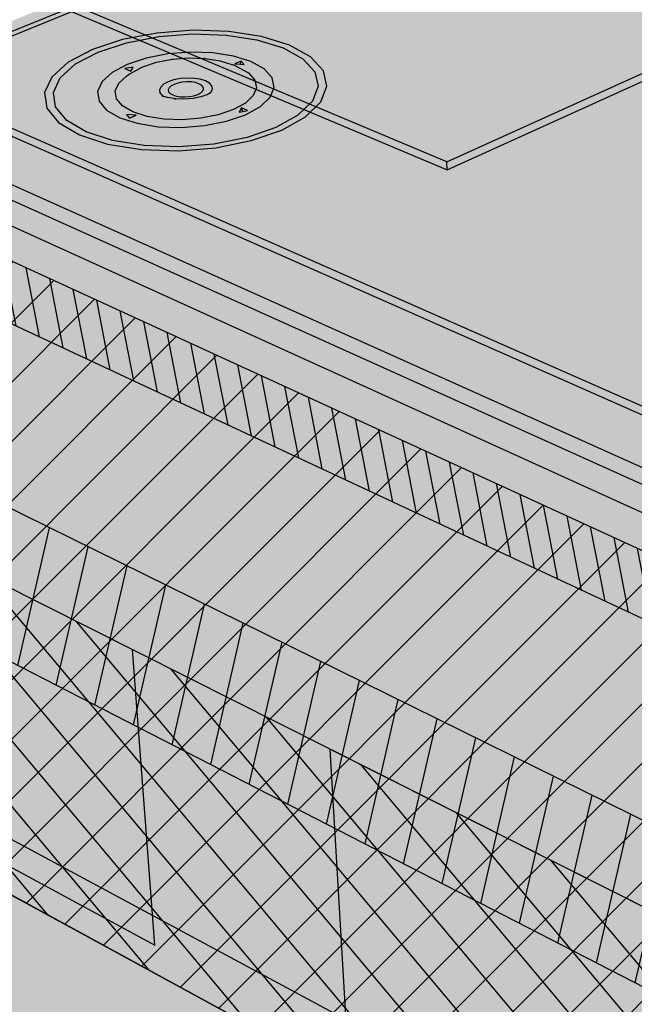
# Model space of a CAD drawing. Units: inches. Extents: x 1692 to 1770, y 1674 to 1775.
# Drawn here: x 1729 to 1737, y 1691 to 1702 of the extents above; entities that cross this region are included whole.
import ezdxf

# ---------------------------------------------------------------- set-up
doc = ezdxf.new("R2010")
doc.units = ezdxf.units.IN
doc.header["$MEASUREMENT"] = 0
for name, color, linetype in [('00 STATIC CONTENTS', 7, 'Continuous'), ('051 Horizontal Securement', 7, 'Continuous'), ('052 Vertical Securement', 7, 'Continuous'), ('061 Rigid Insulation', 7, 'Continuous'), ('064 + Rigid Insulation (2nd Layer)', 7, 'Continuous'), ('065 ++ Rigid Insulation (3rd Layer)', 7, 'Continuous'), ('0651 + Coverboard', 7, 'Continuous'), ('066 + Thermal Barrier', 7, 'Continuous'), ('067 Lightweight Insulating Concrete', 7, 'Continuous'), ('0671 + Base Sheet or Anchor Sheet', 7, 'Continuous'), ('071 Base Sheet or Anchor Sheet', 7, 'Continuous'), ('072 Vapor Retarder or Air Barrier', 7, 'Continuous'), ('081 Cementitious Wood Fiber', 7, 'Continuous'), ('082 Concrete', 7, 'Continuous'), ('083 Gypsum', 7, 'Continuous'), ('084 Lightweight Concrete with Form Deck', 7, 'Continuous'), ('085 Steel', 7, 'Continuous'), ('086 Steel with Thermal Barrier', 7, 'Continuous'), ('087 Wood', 7, 'Continuous'), ('088 Wood with Thermal Barrier', 7, 'Continuous')]:
    doc.layers.add(name, color=color, linetype=linetype)

msp = doc.modelspace()

# ---------------------------------------------------------------- hatches: boundary and pattern name
at = {"layer": '00 STATIC CONTENTS'}
h = msp.add_hatch(color=255, dxfattribs=at)
h.dxf.hatch_style = 1
h.paths.add_polyline_path([(1749.096, 1714.384), (1743.401, 1715.712), (1723.775, 1709.677), (1729.623, 1707.552)])
h.paths.add_polyline_path([(1748.866, 1710.153), (1749.096, 1714.384), (1729.623, 1707.552), (1730.014, 1702.441)])
h.paths.add_polyline_path([(1753.114, 1708.992), (1748.866, 1710.153), (1730.014, 1702.441), (1734.484, 1700.564)])
h.paths.add_polyline_path([(1729.623, 1707.552), (1723.775, 1709.677), (1723.79, 1709.543), (1723.846, 1709.561), (1729.561, 1707.477), (1729.742, 1705.123), (1729.918, 1702.843), (1729.954, 1702.377), (1734.488, 1700.467), (1734.484, 1700.564), (1730.014, 1702.441)])
h.paths.add_polyline_path([(1753.107, 1708.912), (1753.114, 1708.992), (1734.484, 1700.564), (1734.488, 1700.467)])
h = msp.add_hatch(color=255, dxfattribs=at)
h.dxf.hatch_style = 1
h.paths.add_polyline_path([(1767.074, 1705.083), (1748.797, 1710.094), (1727.954, 1701.558), (1747.957, 1692.748)])
h.paths.add_polyline_path([(1727.954, 1701.558), (1727.963, 1701.464), (1747.951, 1692.639), (1747.957, 1692.748)])
h.paths.add_polyline_path([(1767.058, 1704.996), (1767.074, 1705.083), (1747.957, 1692.748), (1747.951, 1692.639)])
h = msp.add_hatch(color=252, dxfattribs=at)
h.dxf.hatch_style = 1
h.paths.add_polyline_path([(1727.963, 1701.464), (1727.302, 1701.192), (1747.311, 1692.225), (1747.951, 1692.639)])
h.paths.add_polyline_path([(1727.302, 1701.192), (1727.32, 1701.003), (1727.454, 1700.942), (1747.3, 1692.006), (1747.311, 1692.225)])
h.paths.add_polyline_path([(1767.026, 1704.821), (1767.058, 1704.996), (1747.951, 1692.639), (1747.311, 1692.225), (1747.3, 1692.006)])
h = msp.add_hatch(color=9, dxfattribs=at)
h.dxf.hatch_style = 1
h.paths.add_polyline_path([(1727.454, 1700.942), (1726.643, 1700.606), (1746.512, 1691.495), (1747.3, 1692.006)])
h.paths.add_polyline_path([(1726.643, 1700.606), (1726.72, 1699.849), (1726.95, 1697.6), (1727.048, 1696.63), (1727.14, 1695.731), (1727.361, 1693.559), (1727.396, 1693.216), (1727.431, 1692.876), (1733.274, 1689.691), (1746.123, 1682.686), (1746.14, 1683.069), (1746.157, 1683.455), (1746.266, 1685.913), (1746.311, 1686.936), (1746.36, 1688.042), (1746.474, 1690.621), (1746.512, 1691.495)])
h.paths.add_polyline_path([(1765.715, 1697.68), (1765.773, 1697.996), (1765.832, 1698.314), (1766.201, 1700.327), (1766.354, 1701.159), (1766.518, 1702.054), (1766.898, 1704.125), (1767.026, 1704.821), (1747.3, 1692.006), (1746.512, 1691.495), (1746.474, 1690.621), (1746.36, 1688.042), (1746.311, 1686.936), (1746.266, 1685.913), (1746.157, 1683.455), (1746.14, 1683.069), (1746.123, 1682.686)])
at = {"layer": '051 Horizontal Securement'}
h = msp.add_hatch(color=253, dxfattribs=at)
h.dxf.hatch_style = 1
h.paths.add_polyline_path([(1732.157, 1700.814), (1732.521, 1700.939), (1732.804, 1701.096), (1732.986, 1701.275), (1733.058, 1701.462), (1733.016, 1701.645), (1732.863, 1701.81), (1732.613, 1701.949), (1732.281, 1702.051), (1731.89, 1702.111), (1731.467, 1702.125), (1731.037, 1702.092), (1730.629, 1702.014), (1730.27, 1701.896), (1729.983, 1701.745), (1729.788, 1701.57), (1729.701, 1701.385), (1729.727, 1701.2), (1729.868, 1701.028), (1730.115, 1700.883), (1730.451, 1700.774), (1730.853, 1700.709), (1731.292, 1700.694), (1731.738, 1700.73)])
h.paths.add_polyline_path([(1731.298, 1700.741), (1731.715, 1700.774), (1732.108, 1700.852), (1732.449, 1700.97), (1732.714, 1701.117), (1732.886, 1701.284), (1732.953, 1701.46), (1732.914, 1701.631), (1732.772, 1701.786), (1732.537, 1701.917), (1732.226, 1702.013), (1731.859, 1702.069), (1731.461, 1702.082), (1731.058, 1702.051), (1730.675, 1701.978), (1730.338, 1701.867), (1730.07, 1701.725), (1729.888, 1701.561), (1729.806, 1701.387), (1729.831, 1701.214), (1729.964, 1701.053), (1730.195, 1700.917), (1730.51, 1700.815), (1730.886, 1700.755)], flags=16)
h.paths.add_polyline_path([(1731.053, 1700.98), (1730.803, 1701.02), (1730.486, 1701.122), (1730.304, 1701.339), (1730.384, 1701.515), (1730.504, 1701.625), (1730.683, 1701.72), (1730.908, 1701.795), (1731.165, 1701.844), (1731.435, 1701.865), (1731.702, 1701.856), (1731.947, 1701.818), (1732.263, 1701.72), (1732.454, 1701.508), (1732.383, 1701.331), (1732.267, 1701.22), (1732.09, 1701.122), (1731.863, 1701.045), (1731.603, 1700.993), (1731.326, 1700.971)], flags=0)
h.paths.add_polyline_path([(1731.119, 1701.07), (1730.817, 1701.118), (1730.565, 1701.264), (1730.533, 1701.452), (1730.693, 1701.598), (1730.863, 1701.688), (1731.033, 1701.745), (1731.226, 1701.782), (1731.413, 1701.797), (1731.711, 1701.787), (1732.077, 1701.672), (1732.24, 1701.491), (1732.163, 1701.301), (1731.947, 1701.183), (1731.766, 1701.121), (1731.558, 1701.08), (1731.337, 1701.062)], flags=0)
h.paths.add_polyline_path([(1730.79, 1701.115), (1730.711, 1701.082), (1730.677, 1701.123)], flags=0)
h.paths.add_polyline_path([(1731.035, 1701.345), (1731.098, 1701.488), (1731.273, 1701.547), (1731.485, 1701.564), (1731.721, 1701.49), (1731.672, 1701.373), (1731.514, 1701.32), (1731.302, 1701.303)], flags=0)
h.paths.add_polyline_path([(1731.124, 1701.389), (1731.23, 1701.487), (1731.425, 1701.525), (1731.638, 1701.458), (1731.532, 1701.359), (1731.337, 1701.321)], flags=0)
h.paths.add_polyline_path([(1732.015, 1701.154), (1732.043, 1701.203), (1732.115, 1701.173), (1732.059, 1701.162)], flags=0)
h.paths.add_polyline_path([(1730.726, 1701.641), (1730.657, 1701.67), (1730.756, 1701.689)], flags=0)
h.paths.add_polyline_path([(1732.074, 1701.719), (1732.029, 1701.722), (1731.963, 1701.726), (1732.04, 1701.759)], flags=0)
h = msp.add_hatch(color=253, dxfattribs=at)
h.dxf.hatch_style = 1
h.paths.add_polyline_path([(1731.298, 1700.741), (1731.715, 1700.774), (1732.108, 1700.852), (1732.449, 1700.97), (1732.714, 1701.117), (1732.886, 1701.284), (1732.953, 1701.46), (1732.914, 1701.631), (1732.772, 1701.786), (1732.537, 1701.917), (1732.226, 1702.013), (1731.859, 1702.069), (1731.461, 1702.082), (1731.058, 1702.051), (1730.675, 1701.978), (1730.338, 1701.867), (1730.07, 1701.725), (1729.888, 1701.561), (1729.806, 1701.387), (1729.831, 1701.214), (1729.964, 1701.053), (1730.195, 1700.917), (1730.51, 1700.815), (1730.886, 1700.755)])
h.paths.add_polyline_path([(1731.053, 1700.98), (1730.803, 1701.02), (1730.486, 1701.122), (1730.304, 1701.339), (1730.384, 1701.515), (1730.504, 1701.625), (1730.683, 1701.72), (1730.908, 1701.795), (1731.165, 1701.844), (1731.435, 1701.865), (1731.702, 1701.856), (1731.947, 1701.818), (1732.263, 1701.72), (1732.454, 1701.508), (1732.383, 1701.331), (1732.267, 1701.22), (1732.09, 1701.122), (1731.863, 1701.045), (1731.603, 1700.993), (1731.326, 1700.971)], flags=16)
h.paths.add_polyline_path([(1731.119, 1701.07), (1730.817, 1701.118), (1730.565, 1701.264), (1730.533, 1701.452), (1730.693, 1701.598), (1730.863, 1701.688), (1731.033, 1701.745), (1731.226, 1701.782), (1731.413, 1701.797), (1731.711, 1701.787), (1732.077, 1701.672), (1732.24, 1701.491), (1732.163, 1701.301), (1731.947, 1701.183), (1731.766, 1701.121), (1731.558, 1701.08), (1731.337, 1701.062)], flags=0)
h.paths.add_polyline_path([(1731.035, 1701.345), (1731.098, 1701.488), (1731.273, 1701.547), (1731.485, 1701.564), (1731.721, 1701.49), (1731.672, 1701.373), (1731.514, 1701.32), (1731.302, 1701.303)], flags=0)
h.paths.add_polyline_path([(1731.124, 1701.389), (1731.23, 1701.487), (1731.425, 1701.525), (1731.638, 1701.458), (1731.532, 1701.359), (1731.337, 1701.321)], flags=0)
h.paths.add_polyline_path([(1730.79, 1701.115), (1730.711, 1701.082), (1730.677, 1701.123)], flags=0)
h.paths.add_polyline_path([(1732.015, 1701.154), (1732.043, 1701.203), (1732.115, 1701.173), (1732.059, 1701.162)], flags=0)
h.paths.add_polyline_path([(1730.726, 1701.641), (1730.657, 1701.67), (1730.756, 1701.689)], flags=0)
h.paths.add_polyline_path([(1732.074, 1701.719), (1732.029, 1701.722), (1731.963, 1701.726), (1732.04, 1701.759)], flags=0)
h = msp.add_hatch(color=253, dxfattribs=at)
h.dxf.hatch_style = 1
h.paths.add_polyline_path([(1731.863, 1701.045), (1732.09, 1701.122), (1732.267, 1701.22), (1732.383, 1701.331), (1732.43, 1701.447), (1732.405, 1701.562), (1732.311, 1701.666), (1732.155, 1701.754), (1731.947, 1701.818), (1731.702, 1701.856), (1731.435, 1701.865), (1731.165, 1701.844), (1730.908, 1701.795), (1730.683, 1701.72), (1730.504, 1701.625), (1730.384, 1701.515), (1730.331, 1701.399), (1730.35, 1701.284), (1730.439, 1701.177), (1730.594, 1701.087), (1730.803, 1701.02), (1731.053, 1700.98), (1731.326, 1700.971), (1731.603, 1700.993)])
h.paths.add_polyline_path([(1731.337, 1701.062), (1731.119, 1701.07), (1730.817, 1701.118), (1730.565, 1701.264), (1730.533, 1701.452), (1730.693, 1701.598), (1730.863, 1701.688), (1731.033, 1701.745), (1731.226, 1701.782), (1731.413, 1701.797), (1731.711, 1701.787), (1732.077, 1701.672), (1732.24, 1701.491), (1732.163, 1701.301), (1731.947, 1701.183), (1731.766, 1701.121), (1731.558, 1701.08)], flags=16)
h.paths.add_polyline_path([(1731.035, 1701.345), (1731.098, 1701.488), (1731.273, 1701.547), (1731.485, 1701.564), (1731.721, 1701.49), (1731.672, 1701.373), (1731.514, 1701.32), (1731.302, 1701.303)], flags=0)
h.paths.add_polyline_path([(1731.124, 1701.389), (1731.23, 1701.487), (1731.425, 1701.525), (1731.638, 1701.458), (1731.532, 1701.359), (1731.337, 1701.321)], flags=0)
h.paths.add_polyline_path([(1730.79, 1701.115), (1730.711, 1701.082), (1730.677, 1701.123)], flags=16)
h.paths.add_polyline_path([(1732.015, 1701.154), (1732.043, 1701.203), (1732.115, 1701.173), (1732.059, 1701.162)], flags=16)
h.paths.add_polyline_path([(1730.726, 1701.641), (1730.657, 1701.67), (1730.756, 1701.689)], flags=16)
h.paths.add_polyline_path([(1732.074, 1701.719), (1732.029, 1701.722), (1731.963, 1701.726), (1732.04, 1701.759)], flags=16)
h = msp.add_hatch(color=253, dxfattribs=at)
h.dxf.hatch_style = 1
h.paths.add_polyline_path([(1731.947, 1701.183), (1732.089, 1701.261), (1732.182, 1701.349), (1732.22, 1701.443), (1732.201, 1701.534), (1732.126, 1701.618), (1731.972, 1701.704), (1731.941, 1701.715), (1731.79, 1701.762), (1731.611, 1701.79), (1731.597, 1701.791), (1731.413, 1701.797), (1731.228, 1701.782), (1731.22, 1701.781), (1731.033, 1701.745), (1730.87, 1701.69), (1730.844, 1701.678), (1730.708, 1701.605), (1730.679, 1701.585), (1730.583, 1701.497), (1730.541, 1701.404), (1730.557, 1701.312), (1730.629, 1701.227), (1730.752, 1701.155), (1730.92, 1701.101), (1731.119, 1701.07), (1731.337, 1701.062), (1731.558, 1701.08), (1731.766, 1701.121)])
h.paths.add_polyline_path([(1731.035, 1701.345), (1731.098, 1701.488), (1731.273, 1701.547), (1731.485, 1701.564), (1731.721, 1701.49), (1731.672, 1701.373), (1731.514, 1701.32), (1731.302, 1701.303)], flags=16)
h.paths.add_polyline_path([(1731.124, 1701.389), (1731.23, 1701.487), (1731.425, 1701.525), (1731.638, 1701.458), (1731.532, 1701.359), (1731.337, 1701.321)], flags=0)
h = msp.add_hatch(color=253, dxfattribs=at)
h.dxf.hatch_style = 1
h.paths.add_polyline_path([(1732.04, 1701.759), (1732.029, 1701.722), (1732.074, 1701.719)])
h.paths.add_polyline_path([(1732.043, 1701.203), (1732.059, 1701.162), (1732.115, 1701.173)])
h = msp.add_hatch(color=253, dxfattribs=at)
h.dxf.hatch_style = 1
h.paths.add_polyline_path([(1731.658, 1701.374), (1731.681, 1701.396), (1731.696, 1701.431), (1731.689, 1701.465), (1731.661, 1701.497), (1731.615, 1701.523), (1731.552, 1701.543), (1731.478, 1701.554), (1731.397, 1701.557), (1731.316, 1701.551), (1731.238, 1701.535), (1731.171, 1701.513), (1731.117, 1701.484), (1731.082, 1701.451), (1731.066, 1701.416), (1731.073, 1701.382), (1731.1, 1701.35), (1731.118, 1701.339), (1731.163, 1701.325), (1731.256, 1701.311), (1731.354, 1701.307), (1731.468, 1701.316), (1731.557, 1701.334), (1731.631, 1701.359)])
h.paths.add_polyline_path([(1731.175, 1701.395), (1731.171, 1701.418), (1731.181, 1701.442), (1731.205, 1701.464), (1731.241, 1701.483), (1731.286, 1701.498), (1731.337, 1701.508), (1731.392, 1701.513), (1731.446, 1701.511), (1731.495, 1701.503), (1731.537, 1701.49), (1731.568, 1701.472), (1731.587, 1701.451), (1731.591, 1701.428), (1731.581, 1701.405), (1731.558, 1701.383), (1731.522, 1701.363), (1731.477, 1701.348), (1731.425, 1701.338), (1731.37, 1701.334), (1731.316, 1701.336), (1731.267, 1701.343), (1731.225, 1701.357), (1731.194, 1701.374)], flags=16)
at = {"layer": '052 Vertical Securement'}
h = msp.add_hatch(color=255, dxfattribs=at)
h.dxf.hatch_style = 1
h.paths.add_polyline_path([(1748.947, 1711.643), (1748.881, 1711.66), (1727.779, 1703.471), (1727.847, 1703.443)])
h.paths.add_polyline_path([(1748.942, 1711.564), (1748.947, 1711.643), (1727.847, 1703.443), (1728.022, 1701.528), (1748.861, 1710.076), (1748.869, 1710.218), (1728.292, 1701.819), (1728.157, 1701.878), (1728.019, 1703.409)])
h.paths.add_polyline_path([(1727.847, 1703.443), (1727.779, 1703.471), (1727.911, 1702.031), (1727.954, 1701.558), (1727.963, 1701.464), (1728.022, 1701.528)])
h.paths.add_polyline_path([(1728.863, 1702.897), (1728.865, 1702.948), (1728.855, 1702.996), (1728.841, 1703.023), (1728.825, 1703.019), (1728.784, 1702.996), (1728.747, 1702.961), (1728.716, 1702.917), (1728.694, 1702.868), (1728.682, 1702.815), (1728.681, 1702.764), (1728.69, 1702.716), (1728.703, 1702.69), (1728.721, 1702.695), (1728.762, 1702.718), (1728.799, 1702.752), (1728.829, 1702.795), (1728.851, 1702.845)], flags=17)
h.paths.add_polyline_path([(1735.92, 1705.712), (1735.923, 1705.76), (1735.917, 1705.805), (1735.906, 1705.831), (1735.881, 1705.817), (1735.849, 1705.786), (1735.822, 1705.746), (1735.802, 1705.7), (1735.789, 1705.651), (1735.786, 1705.603), (1735.793, 1705.558), (1735.803, 1705.533), (1735.828, 1705.547), (1735.86, 1705.578), (1735.887, 1705.618), (1735.908, 1705.664)], flags=17)
h.paths.add_polyline_path([(1741.963, 1708.123), (1741.967, 1708.168), (1741.964, 1708.211), (1741.957, 1708.232), (1741.955, 1708.232), (1741.927, 1708.203), (1741.902, 1708.167), (1741.883, 1708.124), (1741.871, 1708.078), (1741.867, 1708.033), (1741.871, 1707.991), (1741.877, 1707.97), (1741.879, 1707.971), (1741.908, 1707.999), (1741.932, 1708.035), (1741.951, 1708.078)], flags=17)
h.paths.add_polyline_path([(1747.197, 1710.211), (1747.202, 1710.254), (1747.2, 1710.294), (1747.197, 1710.306), (1747.187, 1710.295), (1747.164, 1710.261), (1747.147, 1710.222), (1747.135, 1710.179), (1747.129, 1710.136), (1747.131, 1710.096), (1747.134, 1710.084), (1747.145, 1710.095), (1747.167, 1710.129), (1747.185, 1710.168)], flags=17)
at = {"layer": '061 Rigid Insulation'}
h = msp.add_hatch(color=9, dxfattribs=at)
h.dxf.hatch_style = 1
h.paths.add_polyline_path([(1746.474, 1690.621), (1746.512, 1691.495), (1726.643, 1700.606), (1726.72, 1699.849), (1726.95, 1697.6), (1727.048, 1696.63), (1727.14, 1695.731), (1727.361, 1693.559), (1727.396, 1693.216), (1727.431, 1692.876), (1733.274, 1689.691), (1746.123, 1682.686), (1746.14, 1683.069), (1746.157, 1683.455), (1746.266, 1685.913), (1746.311, 1686.936), (1746.36, 1688.042)])
h.paths.add_polyline_path([(1765.715, 1697.68), (1765.773, 1697.996), (1765.832, 1698.314), (1766.201, 1700.327), (1766.354, 1701.159), (1766.518, 1702.054), (1766.898, 1704.125), (1767.026, 1704.821), (1747.3, 1692.006), (1746.512, 1691.495), (1746.474, 1690.621), (1746.36, 1688.042), (1746.311, 1686.936), (1746.266, 1685.913), (1746.157, 1683.455), (1746.14, 1683.069), (1746.123, 1682.686)])
h = msp.add_hatch(dxfattribs=at)
h.set_pattern_fill('ANSI31', scale=4)
h.set_pattern_definition([(45, (-70.0611, 3.9336), (-0.35355339, 0.35355339), [])])
h.paths.add_polyline_path([(1746.123, 1682.686), (1746.14, 1683.069), (1746.157, 1683.455), (1746.266, 1685.913), (1746.311, 1686.936), (1746.36, 1688.042), (1746.474, 1690.621), (1746.512, 1691.495), (1726.643, 1700.606), (1726.72, 1699.849), (1726.95, 1697.6), (1727.048, 1696.63), (1727.14, 1695.731), (1727.361, 1693.559), (1727.396, 1693.216), (1727.431, 1692.876), (1733.274, 1689.691)])
at = {"layer": '064 + Rigid Insulation (2nd Layer)'}
h = msp.add_hatch(color=9, dxfattribs=at)
h.dxf.hatch_style = 1
h.paths.add_polyline_path([(1727.048, 1696.63), (1727.14, 1695.731), (1727.361, 1693.559), (1727.396, 1693.216), (1727.431, 1692.876), (1733.274, 1689.691), (1746.123, 1682.686), (1746.14, 1683.069), (1746.157, 1683.455), (1746.266, 1685.913), (1746.311, 1686.936)])
h.paths.add_polyline_path([(1765.715, 1697.68), (1765.773, 1697.996), (1765.832, 1698.314), (1766.201, 1700.327), (1766.354, 1701.159), (1746.311, 1686.936), (1746.266, 1685.913), (1746.157, 1683.455), (1746.14, 1683.069), (1746.123, 1682.686)])
h = msp.add_hatch(dxfattribs=at)
h.set_pattern_fill('ANSI31', scale=4, angle=85)
h.set_pattern_definition([(130, (-69.05054, 11.36293), (-0.38302222, -0.3213938), [])])
h.paths.add_polyline_path([(1727.048, 1696.63), (1727.14, 1695.731), (1727.361, 1693.559), (1727.396, 1693.216), (1727.431, 1692.876), (1733.274, 1689.691), (1746.123, 1682.686), (1746.14, 1683.069), (1746.157, 1683.455), (1746.266, 1685.913), (1746.311, 1686.936)])
at = {"layer": '065 ++ Rigid Insulation (3rd Layer)'}
h = msp.add_hatch(color=9, dxfattribs=at)
h.dxf.hatch_style = 1
h.paths.add_polyline_path([(1746.36, 1688.042), (1726.95, 1697.6), (1727.048, 1696.63), (1727.14, 1695.731), (1746.266, 1685.913), (1746.311, 1686.936)])
h.paths.add_polyline_path([(1766.201, 1700.327), (1766.354, 1701.159), (1766.518, 1702.054), (1746.36, 1688.042), (1746.311, 1686.936), (1746.266, 1685.913)])
h = msp.add_hatch(dxfattribs=at)
h.set_pattern_fill('ANSI31', scale=4, angle=212)
h.set_pattern_definition([(257, (-72.9163, 60.42333), (0.48718503, -0.11247553), [])])
h.paths.add_polyline_path([(1726.95, 1697.6), (1727.048, 1696.63), (1727.14, 1695.731), (1746.266, 1685.913), (1746.311, 1686.936), (1746.36, 1688.042)])
at = {"layer": '0651 + Coverboard'}
h = msp.add_hatch(color=9, dxfattribs=at)
h.dxf.hatch_style = 1
h.paths.add_polyline_path([(1726.643, 1700.606), (1726.72, 1699.849), (1746.474, 1690.621), (1746.512, 1691.495)])
h.paths.add_polyline_path([(1766.898, 1704.125), (1767.026, 1704.821), (1747.3, 1692.006), (1746.512, 1691.495), (1746.474, 1690.621)])
h = msp.add_hatch(dxfattribs=at)
h.set_pattern_fill('ANSI31', scale=2, angle=236)
h.set_pattern_definition([(281, (-75.76039, -41.57222), (0.245406796, 0.04770225), [])])
h.paths.add_polyline_path([(1746.474, 1690.621), (1746.512, 1691.495), (1726.643, 1700.606), (1726.72, 1699.849)])
at = {"layer": '066 + Thermal Barrier'}
h = msp.add_hatch(color=9, dxfattribs=at)
h.dxf.hatch_style = 1
h.paths.add_polyline_path([(1727.361, 1693.559), (1727.396, 1693.216), (1727.431, 1692.876), (1733.274, 1689.691), (1746.123, 1682.686), (1746.14, 1683.069), (1746.157, 1683.455)])
h.paths.add_polyline_path([(1765.715, 1697.68), (1765.773, 1697.996), (1765.832, 1698.314), (1746.157, 1683.455), (1746.14, 1683.069), (1746.123, 1682.686)])
h = msp.add_hatch(dxfattribs=at)
h.set_pattern_fill('AR-SAND', scale=0.1, angle=212)
h.set_pattern_definition([(249.5, (-76.15776, 3.17384), (0.107448243, -0.1600657835), [0, -0.152, 0, -0.17, 0, -0.1625]), (219.5, (-76.15776, 3.17384), (-0.00053462, -0.333115437), [0, -0.082, 0, -0.137, 0, -0.0525]), (179.5, (-76.05345, 3.23902), (-0.263794324, -0.165504291), [0, -0.05, 0, -0.18, 0, -0.235]), (169.5, (-76.05345, 3.23902), (-0.208424275, -0.23373155), [0, -0.025, 0, -0.118, 0, -0.135])])
h.paths.add_polyline_path([(1727.361, 1693.559), (1727.396, 1693.216), (1727.431, 1692.876), (1733.274, 1689.691), (1746.123, 1682.686), (1746.14, 1683.069), (1746.157, 1683.455)])
h.paths.add_polyline_path([(1765.715, 1697.68), (1765.773, 1697.996), (1765.832, 1698.314), (1746.157, 1683.455), (1746.14, 1683.069), (1746.123, 1682.686)])
at = {"layer": '067 Lightweight Insulating Concrete'}
h = msp.add_hatch(color=9, dxfattribs=at)
h.dxf.hatch_style = 1
h.paths.add_polyline_path([(1726.643, 1700.606), (1726.72, 1699.849), (1726.95, 1697.6), (1727.048, 1696.63), (1730.747, 1694.769), (1731.012, 1691.259), (1727.396, 1693.216), (1727.431, 1692.876), (1733.274, 1689.691), (1746.123, 1682.686), (1746.14, 1683.069), (1743.982, 1684.237), (1744.082, 1688.057), (1746.311, 1686.936), (1746.36, 1688.042), (1746.474, 1690.621), (1746.512, 1691.495)])
h.paths.add_polyline_path([(1733.097, 1693.586), (1741.139, 1689.539), (1741.128, 1685.782), (1733.305, 1690.017)], flags=16)
h.paths.add_polyline_path([(1766.354, 1701.159), (1766.518, 1702.054), (1766.898, 1704.125), (1767.026, 1704.821), (1747.3, 1692.006), (1746.512, 1691.495), (1746.474, 1690.621), (1746.36, 1688.042), (1746.311, 1686.936)])
h.paths.add_polyline_path([(1765.715, 1697.68), (1765.773, 1697.996), (1746.14, 1683.069), (1746.123, 1682.686)])
h = msp.add_hatch(dxfattribs=at)
h.set_pattern_fill('AR-CONC', scale=0.2, angle=265)
h.set_pattern_definition([(315, (-84.9247, 55.8468), (-0.2500534, -1.41812316), [0.15, -1.65]), (260, (-84.9247, 55.8468), (1.5228456, 0.145331), [0.12, -1.32]), (5.451444, (-84.9456, 55.7287), (1.2727922, -1.2727922), [0.1274804, -1.4022842]), (311.1842, (-84.5262, 55.812), (-0.5158113, -2.0975084), [0.225, -2.475]), (1.63564, (-84.5692, 55.6372), (1.7779013, -2.0320106), [0.1912207, -2.1034275]), (256.18416, (-84.5262, 55.812), (1.7779013, -2.0320106), [0.18, -1.98]), (286, (-84.6433, 55.6214), (-0.90622136, -1.1190902), [0.15, -1.65]), (231, (-84.6433, 55.6214), (1.4023686, -0.6111809), [0.12, -1.32]), (336.451445, (-84.7188, 55.5282), (0.4961472, -1.730271), [0.1274804, -1.4022842]), (302.5, (-84.9247, 55.84683), (0.66113458, -0.08225439), [0, -1.304, 0, -1.34, 0, -1.325]), (272.5, (-84.9247, 55.8468), (0.73996567, -0.59288745), [0, -0.764, 0, -1.274, 0, -0.505]), (232.5, (-84.88585, 56.29113), (-0.13798947, -1.05965059), [0, -0.5, 0, -1.56, 0, -2.07]), (222.5, (-84.8684, 56.4904), (0.09779206, -1.1793834), [0, -0.65, 0, -1.036, 0, -1.47])])
h.paths.add_polyline_path([(1746.512, 1691.495), (1726.643, 1700.606), (1726.72, 1699.849), (1726.95, 1697.6), (1727.048, 1696.63), (1730.747, 1694.769), (1731.012, 1691.259), (1727.396, 1693.216), (1727.431, 1692.876), (1733.274, 1689.691), (1746.123, 1682.686), (1746.14, 1683.069), (1743.982, 1684.237), (1744.082, 1688.057), (1746.311, 1686.936), (1746.36, 1688.042), (1746.474, 1690.621)])
h.paths.add_polyline_path([(1741.139, 1689.539), (1741.128, 1685.782), (1733.305, 1690.017), (1733.097, 1693.586)], flags=16)
h.paths.add_polyline_path([(1766.354, 1701.159), (1766.518, 1702.054), (1766.898, 1704.125), (1767.026, 1704.821), (1747.3, 1692.006), (1746.512, 1691.495), (1746.474, 1690.621), (1746.36, 1688.042), (1746.311, 1686.936)])
h = msp.add_hatch(color=255, dxfattribs=at)
h.dxf.hatch_style = 1
h.paths.add_polyline_path([(1730.747, 1694.769), (1727.048, 1696.63), (1727.14, 1695.731), (1727.361, 1693.559), (1727.396, 1693.216), (1731.012, 1691.259)])
h.paths.add_polyline_path([(1733.097, 1693.586), (1733.305, 1690.017), (1741.128, 1685.782), (1741.139, 1689.539)])
h.paths.add_polyline_path([(1746.311, 1686.936), (1744.082, 1688.057), (1743.982, 1684.237), (1746.14, 1683.069), (1746.157, 1683.455), (1746.266, 1685.913)])
h.paths.add_polyline_path([(1765.773, 1697.996), (1765.832, 1698.314), (1766.201, 1700.327), (1766.354, 1701.159), (1746.311, 1686.936), (1746.266, 1685.913), (1746.157, 1683.455), (1746.14, 1683.069)])
h = msp.add_hatch(dxfattribs=at)
h.set_pattern_fill('HONEY', scale=2, angle=265)
h.set_pattern_definition([(265, (-84.92472, 55.84683), (0.182999075, -0.392442784), [0.25, -0.5]), (25, (-84.92472, 55.84683), (0.248365882, 0.35470324), [0.25, -0.5]), (325, (-84.92472, 55.84683), (0.431364958, -0.037739544), [-0.5, 0.25])])
h.paths.add_polyline_path([(1746.266, 1685.913), (1746.311, 1686.936), (1744.082, 1688.057), (1743.982, 1684.237), (1746.14, 1683.069), (1746.157, 1683.455)])
h.paths.add_polyline_path([(1741.128, 1685.782), (1741.139, 1689.539), (1733.097, 1693.586), (1733.305, 1690.017)])
h.paths.add_polyline_path([(1731.012, 1691.259), (1730.747, 1694.769), (1727.048, 1696.63), (1727.14, 1695.731), (1727.361, 1693.559), (1727.396, 1693.216)])
at = {"layer": '0671 + Base Sheet or Anchor Sheet'}
h = msp.add_hatch(color=253, dxfattribs=at)
h.dxf.hatch_style = 1
h.paths.add_polyline_path([(1727.454, 1700.942), (1727.108, 1700.799), (1746.964, 1691.788), (1747.3, 1692.006)])
at = {"layer": '071 Base Sheet or Anchor Sheet'}
h = msp.add_hatch(color=253, dxfattribs=at)
h.dxf.hatch_style = 1
h.paths.add_polyline_path([(1768.408, 1696.601), (1765.564, 1697.564), (1746.123, 1682.686), (1727.601, 1692.783), (1725.868, 1691.912), (1731.537, 1688.699), (1747.73, 1679.519)])
at = {"layer": '072 Vapor Retarder or Air Barrier'}
h = msp.add_hatch(color=252, dxfattribs=at)
h.dxf.hatch_style = 1
h.paths.add_polyline_path([(1726.95, 1697.6), (1726.72, 1699.849), (1726.643, 1700.606), (1725.295, 1700.048), (1726.169, 1692.244), (1727.431, 1692.876), (1727.396, 1693.216), (1727.361, 1693.559), (1727.14, 1695.731), (1727.048, 1696.63)])
h.paths.add_polyline_path([(1726.643, 1700.606), (1727.454, 1700.942), (1727.32, 1701.003), (1725.161, 1700.112), (1725.295, 1700.048)])
h.paths.add_polyline_path([(1727.431, 1692.876), (1726.169, 1692.244), (1746.448, 1680.871), (1767.063, 1697.225), (1765.715, 1697.68), (1746.123, 1682.686)])
h.paths.add_polyline_path([(1726.169, 1692.244), (1725.295, 1700.048), (1725.161, 1700.112), (1726.061, 1692.145), (1726.189, 1692.073), (1746.439, 1680.677), (1746.448, 1680.871)])
h.paths.add_polyline_path([(1767.033, 1697.067), (1767.063, 1697.225), (1746.448, 1680.871), (1746.439, 1680.677)])
at = {"layer": '081 Cementitious Wood Fiber'}
h = msp.add_hatch(color=255, dxfattribs=at)
h.dxf.hatch_style = 1
h.paths.add_polyline_path([(1769.46, 1696.245), (1765.564, 1697.564), (1746.123, 1682.686), (1727.473, 1692.853), (1724.767, 1691.496), (1748.025, 1678.019)])
h.paths.add_polyline_path([(1748.025, 1678.019), (1724.767, 1691.496), (1725.181, 1688.143), (1727.769, 1686.546), (1747.786, 1674.195)])
h.paths.add_polyline_path([(1768.791, 1693.106), (1769.46, 1696.245), (1748.025, 1678.019), (1747.786, 1674.195)])
at = {"layer": '082 Concrete'}
h = msp.add_hatch(color=255, dxfattribs=at)
h.dxf.hatch_style = 1
h.paths.add_polyline_path([(1769.46, 1696.245), (1765.564, 1697.564), (1746.123, 1682.686), (1727.473, 1692.853), (1724.767, 1691.496), (1748.025, 1678.019)])
h.paths.add_polyline_path([(1724.767, 1691.496), (1725.181, 1688.143), (1727.769, 1686.546), (1747.786, 1674.195), (1748.025, 1678.019)])
h.paths.add_polyline_path([(1768.791, 1693.106), (1769.46, 1696.245), (1748.025, 1678.019), (1747.786, 1674.195)])
at = {"layer": '083 Gypsum'}
h = msp.add_hatch(color=9, dxfattribs=at)
h.dxf.hatch_style = 1
h.paths.add_polyline_path([(1769.46, 1696.245), (1765.564, 1697.564), (1746.123, 1682.686), (1727.473, 1692.853), (1724.767, 1691.496), (1748.025, 1678.019)])
h.paths.add_polyline_path([(1724.767, 1691.496), (1725.181, 1688.143), (1727.769, 1686.546), (1747.786, 1674.195), (1748.025, 1678.019)])
h.paths.add_polyline_path([(1768.791, 1693.106), (1769.46, 1696.245), (1748.025, 1678.019), (1747.786, 1674.195)])
at = {"layer": '084 Lightweight Concrete with Form Deck'}
h = msp.add_hatch(color=9, dxfattribs=at)
h.dxf.hatch_style = 1
h.paths.add_polyline_path([(1725.418, 1691.823), (1725.813, 1688.485), (1725.867, 1688.445), (1725.902, 1688.41), (1727.15, 1687.12), (1727.168, 1687.102), (1727.187, 1687.085), (1727.205, 1687.07), (1727.224, 1687.056), (1727.242, 1687.044), (1727.26, 1687.034), (1727.278, 1687.025), (1727.296, 1687.018), (1727.313, 1687.013), (1727.329, 1687.01), (1728.523, 1686.829), (1728.584, 1686.799), (1728.642, 1686.757), (1728.679, 1686.72), (1729.996, 1685.37), (1730.016, 1685.351), (1730.035, 1685.334), (1730.055, 1685.318), (1730.074, 1685.303), (1730.094, 1685.29), (1730.113, 1685.279), (1730.132, 1685.27), (1730.151, 1685.262), (1730.17, 1685.256), (1730.188, 1685.252), (1731.48, 1685.03), (1731.546, 1684.998), (1731.607, 1684.953), (1731.647, 1684.915), (1733.04, 1683.499), (1733.06, 1683.479), (1733.081, 1683.461), (1733.102, 1683.444), (1733.123, 1683.428), (1733.144, 1683.415), (1733.165, 1683.403), (1733.185, 1683.392), (1733.206, 1683.384), (1733.226, 1683.378), (1733.245, 1683.373), (1734.636, 1683.105), (1734.696, 1683.081), (1734.761, 1683.039), (1734.811, 1682.994), (1736.303, 1681.493), (1736.324, 1681.472), (1736.346, 1681.453), (1736.368, 1681.435), (1736.391, 1681.419), (1736.413, 1681.404), (1736.436, 1681.391), (1736.458, 1681.38), (1736.48, 1681.371), (1736.501, 1681.363), (1736.522, 1681.358), (1738.035, 1681.037), (1738.1, 1681.01), (1738.158, 1680.972), (1738.205, 1680.936), (1738.238, 1680.903), (1739.809, 1679.338), (1739.832, 1679.316), (1739.855, 1679.295), (1739.879, 1679.276), (1739.903, 1679.259), (1739.927, 1679.243), (1739.951, 1679.229), (1739.975, 1679.217), (1739.999, 1679.207), (1740.022, 1679.199), (1740.045, 1679.192), (1741.695, 1678.811), (1741.764, 1678.781), (1741.827, 1678.741), (1741.877, 1678.701), (1741.913, 1678.667), (1743.586, 1677.015), (1743.611, 1676.992), (1743.636, 1676.97), (1743.661, 1676.95), (1743.687, 1676.932), (1743.713, 1676.915), (1743.739, 1676.9), (1743.765, 1676.886), (1743.791, 1676.875), (1743.816, 1676.866), (1743.841, 1676.859), (1745.644, 1676.408), (1745.707, 1676.381), (1745.761, 1676.35), (1745.815, 1676.311), (1745.863, 1676.27), (1747.668, 1674.506), (1747.94, 1678.963)])
h.paths.add_polyline_path([(1727.473, 1692.853), (1725.418, 1691.823), (1747.94, 1678.963), (1768.854, 1696.45), (1765.564, 1697.564), (1746.123, 1682.686)])
h.paths.add_polyline_path([(1768.087, 1692.773), (1768.854, 1696.45), (1747.94, 1678.963), (1747.668, 1674.506)])
at = {"layer": '085 Steel'}
h = msp.add_hatch(color=255, dxfattribs=at)
h.dxf.hatch_style = 1
h.paths.add_polyline_path([(1727.172, 1690.103), (1725.603, 1691.012), (1725.46, 1689.197)])
h.paths.add_polyline_path([(1732.121, 1690.319), (1728.312, 1692.396), (1725.603, 1691.012), (1727.172, 1690.103), (1729.406, 1688.808)])
h.paths.add_polyline_path([(1732.121, 1690.319), (1729.406, 1688.808), (1729.706, 1687.652), (1730.016, 1686.453), (1734.447, 1689.051)])
h.paths.add_polyline_path([(1732.343, 1687.106), (1735.055, 1688.72), (1734.447, 1689.051), (1730.016, 1686.453), (1732.041, 1685.233)])
h.paths.add_polyline_path([(1732.343, 1687.106), (1732.041, 1685.233), (1733.757, 1686.287)], flags=17)
h.paths.add_polyline_path([(1735.055, 1688.72), (1732.343, 1687.106), (1733.757, 1686.287), (1736.803, 1684.522), (1739.501, 1686.296)])
h.paths.add_polyline_path([(1741.761, 1685.064), (1739.501, 1686.296), (1736.803, 1684.522), (1737.37, 1682.024)])
h.paths.add_polyline_path([(1740.269, 1682.513), (1742.947, 1684.418), (1741.761, 1685.064), (1737.37, 1682.024), (1739.752, 1680.589)])
h.paths.add_polyline_path([(1740.269, 1682.513), (1739.752, 1680.589), (1741.45, 1681.829)], flags=17)
h.paths.add_polyline_path([(1767.374, 1696.951), (1765.564, 1697.564), (1746.123, 1682.686), (1742.947, 1684.418), (1740.269, 1682.513), (1741.45, 1681.829), (1745.572, 1679.44)])
h.paths.add_polyline_path([(1767.51, 1694.892), (1767.374, 1696.951), (1745.572, 1679.44), (1746.068, 1676.785)])
h.paths.add_polyline_path([(1769.93, 1694.034), (1767.51, 1694.892), (1746.068, 1676.785), (1748.914, 1675.071)])
at = {"layer": '086 Steel with Thermal Barrier'}
h = msp.add_hatch(color=9, dxfattribs=at)
h.dxf.hatch_style = 1
h.paths.add_polyline_path([(1727.473, 1692.853), (1725.418, 1691.823), (1747.827, 1679.027), (1768.757, 1696.483), (1765.564, 1697.564), (1746.123, 1682.686)])
h.paths.add_polyline_path([(1725.418, 1691.823), (1725.519, 1690.972), (1726.351, 1690.488), (1730.135, 1688.292), (1732.403, 1686.975), (1733.053, 1686.598), (1737.479, 1684.028), (1739.692, 1682.744), (1740.915, 1682.033), (1746.164, 1678.986), (1747.768, 1678.055), (1747.827, 1679.027)])
h.paths.add_polyline_path([(1767.322, 1694.612), (1768.592, 1695.687), (1768.757, 1696.483), (1747.827, 1679.027), (1747.768, 1678.055)])
at = {"layer": '087 Wood'}
h = msp.add_hatch(color=255, dxfattribs=at)
h.dxf.hatch_style = 1
h.paths.add_polyline_path([(1769.46, 1696.245), (1765.564, 1697.564), (1746.123, 1682.686), (1727.473, 1692.853), (1724.767, 1691.496), (1748.025, 1678.019)])
h.paths.add_polyline_path([(1724.767, 1691.496), (1724.893, 1690.472), (1729.685, 1687.64), (1747.951, 1676.845), (1748.025, 1678.019)])
h.paths.add_polyline_path([(1769.256, 1695.288), (1769.46, 1696.245), (1748.025, 1678.019), (1747.951, 1676.845)])
at = {"layer": '088 Wood with Thermal Barrier'}
h = msp.add_hatch(color=9, dxfattribs=at)
h.dxf.hatch_style = 1
h.paths.add_polyline_path([(1727.473, 1692.853), (1725.418, 1691.823), (1747.827, 1679.027), (1768.757, 1696.483), (1765.564, 1697.564), (1746.123, 1682.686)])
h.paths.add_polyline_path([(1725.418, 1691.823), (1725.519, 1690.972), (1747.768, 1678.055), (1747.827, 1679.027)])
h.paths.add_polyline_path([(1768.592, 1695.687), (1768.757, 1696.483), (1747.827, 1679.027), (1747.768, 1678.055)])

# ---------------------------------------------------------------- linework, layer by layer
at = {"layer": '00 STATIC CONTENTS'}
for p, q in [((1727.954, 1701.558), (1748.797, 1710.094)), ((1734.484, 1700.564), (1753.114, 1708.992)), ((1734.488, 1700.467), (1753.107, 1708.912)), ((1729.954, 1702.377), (1734.488, 1700.467)), ((1734.484, 1700.564), (1730.014, 1702.441)), ((1727.954, 1701.558), (1747.957, 1692.748)), ((1727.963, 1701.464), (1747.951, 1692.639)), ((1727.302, 1701.192), (1747.311, 1692.225)), ((1727.454, 1700.942), (1747.3, 1692.006)), ((1726.643, 1700.606), (1746.512, 1691.495)), ((1734.488, 1700.467), (1734.484, 1700.564)), ((1727.431, 1692.876), (1733.274, 1689.691))]:
    msp.add_line(p, q, dxfattribs=at)
at = {"layer": '051 Horizontal Securement'}
for p, q in [((1731.467, 1702.125), (1731.037, 1702.092)), ((1731.89, 1702.111), (1731.467, 1702.125)), ((1730.629, 1702.014), (1730.27, 1701.896)), ((1731.037, 1702.092), (1730.629, 1702.014)), ((1730.675, 1701.978), (1731.058, 1702.051)), ((1731.058, 1702.051), (1731.461, 1702.082)), ((1731.461, 1702.082), (1731.859, 1702.069)), ((1731.859, 1702.069), (1732.226, 1702.013)), ((1732.281, 1702.051), (1731.89, 1702.111)), ((1732.226, 1702.013), (1732.537, 1701.917)), ((1732.613, 1701.949), (1732.281, 1702.051)), ((1730.27, 1701.896), (1729.983, 1701.745)), ((1730.338, 1701.867), (1730.675, 1701.978)), ((1732.537, 1701.917), (1732.772, 1701.786)), ((1732.863, 1701.81), (1732.613, 1701.949)), ((1730.07, 1701.725), (1730.338, 1701.867)), ((1730.908, 1701.795), (1730.683, 1701.72)), ((1731.165, 1701.844), (1730.908, 1701.795)), ((1731.033, 1701.745), (1731.22, 1701.781)), ((1731.435, 1701.865), (1731.165, 1701.844)), ((1731.22, 1701.781), (1731.228, 1701.782)), ((1731.228, 1701.782), (1731.413, 1701.797)), ((1731.413, 1701.797), (1731.597, 1701.791)), ((1731.702, 1701.856), (1731.435, 1701.865)), ((1731.611, 1701.79), (1731.597, 1701.791)), ((1731.611, 1701.79), (1731.79, 1701.762)), ((1731.947, 1701.818), (1731.702, 1701.856)), ((1732.155, 1701.754), (1731.947, 1701.818)), ((1732.772, 1701.786), (1732.914, 1701.631)), ((1733.016, 1701.645), (1732.863, 1701.81)), ((1729.983, 1701.745), (1729.788, 1701.57)), ((1729.888, 1701.561), (1730.07, 1701.725)), ((1730.683, 1701.72), (1730.504, 1701.625)), ((1730.756, 1701.689), (1730.657, 1701.67)), ((1730.657, 1701.67), (1730.726, 1701.641)), ((1730.708, 1701.605), (1730.844, 1701.678)), ((1730.726, 1701.641), (1730.756, 1701.689)), ((1730.844, 1701.678), (1730.87, 1701.69)), ((1730.87, 1701.69), (1731.033, 1701.745)), ((1731.79, 1701.762), (1731.941, 1701.715)), ((1731.972, 1701.704), (1731.941, 1701.715)), ((1732.04, 1701.759), (1731.963, 1701.726)), ((1731.963, 1701.726), (1732.029, 1701.722)), ((1731.972, 1701.704), (1732.126, 1701.618)), ((1732.029, 1701.722), (1732.04, 1701.759)), ((1732.029, 1701.722), (1732.074, 1701.719)), ((1732.074, 1701.719), (1732.04, 1701.759)), ((1732.311, 1701.666), (1732.155, 1701.754)), ((1732.405, 1701.562), (1732.311, 1701.666)), ((1729.788, 1701.57), (1729.701, 1701.385)), ((1729.806, 1701.387), (1729.888, 1701.561)), ((1730.504, 1701.625), (1730.384, 1701.515)), ((1730.583, 1701.497), (1730.679, 1701.585)), ((1730.679, 1701.585), (1730.708, 1701.605)), ((1731.238, 1701.535), (1731.171, 1701.513)), ((1731.316, 1701.551), (1731.238, 1701.535)), ((1731.397, 1701.557), (1731.316, 1701.551)), ((1731.478, 1701.554), (1731.397, 1701.557)), ((1731.552, 1701.543), (1731.478, 1701.554)), ((1731.615, 1701.523), (1731.552, 1701.543)), ((1732.126, 1701.618), (1732.201, 1701.534)), ((1732.201, 1701.534), (1732.22, 1701.443)), ((1732.43, 1701.447), (1732.405, 1701.562)), ((1732.914, 1701.631), (1732.953, 1701.46)), ((1733.058, 1701.462), (1733.016, 1701.645)), ((1730.384, 1701.515), (1730.331, 1701.399)), ((1730.541, 1701.404), (1730.583, 1701.497)), ((1731.082, 1701.451), (1731.066, 1701.416)), ((1731.117, 1701.484), (1731.082, 1701.451)), ((1731.171, 1701.513), (1731.117, 1701.484)), ((1731.181, 1701.442), (1731.171, 1701.418)), ((1731.171, 1701.418), (1731.175, 1701.395)), ((1731.205, 1701.464), (1731.181, 1701.442)), ((1731.241, 1701.483), (1731.205, 1701.464)), ((1731.286, 1701.498), (1731.241, 1701.483)), ((1731.337, 1701.508), (1731.286, 1701.498)), ((1731.392, 1701.513), (1731.337, 1701.508)), ((1731.446, 1701.511), (1731.392, 1701.513)), ((1731.495, 1701.503), (1731.446, 1701.511)), ((1731.537, 1701.49), (1731.495, 1701.503)), ((1731.568, 1701.472), (1731.537, 1701.49)), ((1731.587, 1701.451), (1731.568, 1701.472)), ((1731.581, 1701.405), (1731.591, 1701.428)), ((1731.591, 1701.428), (1731.587, 1701.451)), ((1731.661, 1701.497), (1731.615, 1701.523)), ((1731.689, 1701.465), (1731.661, 1701.497)), ((1731.681, 1701.396), (1731.696, 1701.431)), ((1731.696, 1701.431), (1731.689, 1701.465)), ((1732.22, 1701.443), (1732.182, 1701.349)), ((1732.383, 1701.331), (1732.43, 1701.447)), ((1732.953, 1701.46), (1732.886, 1701.284)), ((1732.986, 1701.275), (1733.058, 1701.462)), ((1729.701, 1701.385), (1729.727, 1701.2)), ((1729.831, 1701.214), (1729.806, 1701.387)), ((1730.331, 1701.399), (1730.35, 1701.284)), ((1730.557, 1701.312), (1730.541, 1701.404)), ((1730.629, 1701.227), (1730.557, 1701.312)), ((1731.066, 1701.416), (1731.073, 1701.382)), ((1731.073, 1701.382), (1731.1, 1701.35)), ((1731.1, 1701.35), (1731.118, 1701.339)), ((1731.163, 1701.325), (1731.118, 1701.339)), ((1731.256, 1701.311), (1731.163, 1701.325)), ((1731.175, 1701.395), (1731.194, 1701.374)), ((1731.194, 1701.374), (1731.225, 1701.357)), ((1731.225, 1701.357), (1731.267, 1701.343)), ((1731.241, 1701.311), (1731.256, 1701.311)), ((1731.354, 1701.307), (1731.256, 1701.311)), ((1731.267, 1701.343), (1731.316, 1701.336)), ((1731.316, 1701.336), (1731.37, 1701.334)), ((1731.468, 1701.316), (1731.354, 1701.307)), ((1731.37, 1701.334), (1731.425, 1701.338)), ((1731.425, 1701.338), (1731.477, 1701.348)), ((1731.557, 1701.334), (1731.468, 1701.316)), ((1731.477, 1701.348), (1731.522, 1701.363)), ((1731.522, 1701.363), (1731.558, 1701.383)), ((1731.631, 1701.359), (1731.557, 1701.334)), ((1731.558, 1701.383), (1731.581, 1701.405)), ((1731.658, 1701.374), (1731.631, 1701.359)), ((1731.642, 1701.363), (1731.631, 1701.359)), ((1731.658, 1701.374), (1731.681, 1701.396)), ((1732.182, 1701.349), (1732.089, 1701.261)), ((1732.267, 1701.22), (1732.383, 1701.331)), ((1729.727, 1701.2), (1729.868, 1701.028)), ((1729.964, 1701.053), (1729.831, 1701.214)), ((1730.35, 1701.284), (1730.439, 1701.177)), ((1730.752, 1701.155), (1730.629, 1701.227)), ((1732.089, 1701.261), (1731.947, 1701.183)), ((1732.043, 1701.203), (1732.015, 1701.154)), ((1732.115, 1701.173), (1732.043, 1701.203)), ((1732.059, 1701.162), (1732.043, 1701.203)), ((1732.09, 1701.122), (1732.267, 1701.22)), ((1732.886, 1701.284), (1732.714, 1701.117)), ((1732.804, 1701.096), (1732.986, 1701.275)), ((1730.439, 1701.177), (1730.594, 1701.087)), ((1730.594, 1701.087), (1730.803, 1701.02)), ((1730.79, 1701.115), (1730.677, 1701.123)), ((1730.677, 1701.123), (1730.711, 1701.082)), ((1730.711, 1701.082), (1730.79, 1701.115)), ((1730.92, 1701.101), (1730.752, 1701.155)), ((1731.119, 1701.07), (1730.92, 1701.101)), ((1731.337, 1701.062), (1731.119, 1701.07)), ((1731.558, 1701.08), (1731.337, 1701.062)), ((1731.766, 1701.121), (1731.558, 1701.08)), ((1731.947, 1701.183), (1731.766, 1701.121)), ((1731.863, 1701.045), (1732.09, 1701.122)), ((1732.015, 1701.154), (1732.059, 1701.162)), ((1732.059, 1701.162), (1732.115, 1701.173)), ((1732.714, 1701.117), (1732.449, 1700.97)), ((1732.521, 1700.939), (1732.804, 1701.096)), ((1729.868, 1701.028), (1730.115, 1700.883)), ((1730.195, 1700.917), (1729.964, 1701.053)), ((1730.803, 1701.02), (1731.053, 1700.98)), ((1731.053, 1700.98), (1731.326, 1700.971)), ((1731.326, 1700.971), (1731.603, 1700.993)), ((1731.603, 1700.993), (1731.863, 1701.045)), ((1732.449, 1700.97), (1732.108, 1700.852)), ((1730.115, 1700.883), (1730.451, 1700.774)), ((1730.51, 1700.815), (1730.195, 1700.917)), ((1732.108, 1700.852), (1731.715, 1700.774)), ((1732.157, 1700.814), (1732.521, 1700.939)), ((1730.451, 1700.774), (1730.853, 1700.709)), ((1730.886, 1700.755), (1730.51, 1700.815)), ((1731.298, 1700.741), (1730.886, 1700.755)), ((1731.292, 1700.694), (1731.738, 1700.73)), ((1731.715, 1700.774), (1731.298, 1700.741)), ((1731.738, 1700.73), (1732.157, 1700.814)), ((1730.853, 1700.709), (1731.292, 1700.694))]:
    msp.add_line(p, q, dxfattribs=at)
at = {"layer": '052 Vertical Securement'}
msp.add_line((1728.022, 1701.528), (1748.861, 1710.076), dxfattribs=at)
at = {"layer": '061 Rigid Insulation'}
for p, q in [((1726.643, 1700.606), (1746.512, 1691.495)), ((1727.431, 1692.876), (1733.274, 1689.691))]:
    msp.add_line(p, q, dxfattribs=at)
at = {"layer": '064 + Rigid Insulation (2nd Layer)'}
for p, q in [((1727.048, 1696.63), (1746.311, 1686.936)), ((1727.431, 1692.876), (1733.274, 1689.691))]:
    msp.add_line(p, q, dxfattribs=at)
at = {"layer": '065 ++ Rigid Insulation (3rd Layer)'}
for p, q in [((1726.95, 1697.6), (1746.36, 1688.042)), ((1727.14, 1695.731), (1746.266, 1685.913))]:
    msp.add_line(p, q, dxfattribs=at)
at = {"layer": '0651 + Coverboard'}
for p, q in [((1726.643, 1700.606), (1746.512, 1691.495)), ((1726.72, 1699.849), (1746.474, 1690.621))]:
    msp.add_line(p, q, dxfattribs=at)
at = {"layer": '066 + Thermal Barrier'}
for p, q in [((1727.361, 1693.559), (1746.157, 1683.455)), ((1727.431, 1692.876), (1733.274, 1689.691))]:
    msp.add_line(p, q, dxfattribs=at)
at = {"layer": '067 Lightweight Insulating Concrete'}
for p, q in [((1726.643, 1700.606), (1746.512, 1691.495)), ((1727.048, 1696.63), (1730.747, 1694.769)), ((1731.012, 1691.259), (1730.747, 1694.769)), ((1733.305, 1690.017), (1733.097, 1693.586)), ((1733.097, 1693.586), (1741.139, 1689.539)), ((1727.396, 1693.216), (1731.012, 1691.259)), ((1727.431, 1692.876), (1733.274, 1689.691))]:
    msp.add_line(p, q, dxfattribs=at)
at = {"layer": '0671 + Base Sheet or Anchor Sheet'}
for p, q in [((1727.454, 1700.942), (1747.3, 1692.006)), ((1727.108, 1700.799), (1746.964, 1691.788))]:
    msp.add_line(p, q, dxfattribs=at)
at = {"layer": '071 Base Sheet or Anchor Sheet'}
msp.add_line((1727.601, 1692.783), (1746.123, 1682.686), dxfattribs=at)
at = {"layer": '072 Vapor Retarder or Air Barrier'}
msp.add_line((1727.431, 1692.876), (1746.123, 1682.686), dxfattribs=at)
at = {"layer": '081 Cementitious Wood Fiber'}
msp.add_line((1727.473, 1692.853), (1746.123, 1682.686), dxfattribs=at)
at = {"layer": '082 Concrete'}
msp.add_line((1727.473, 1692.853), (1746.123, 1682.686), dxfattribs=at)
at = {"layer": '083 Gypsum'}
msp.add_line((1727.473, 1692.853), (1746.123, 1682.686), dxfattribs=at)
at = {"layer": '084 Lightweight Concrete with Form Deck'}
msp.add_line((1727.473, 1692.853), (1746.123, 1682.686), dxfattribs=at)
at = {"layer": '085 Steel'}
msp.add_line((1728.312, 1692.396), (1732.121, 1690.319), dxfattribs=at)
at = {"layer": '086 Steel with Thermal Barrier'}
msp.add_line((1727.473, 1692.853), (1746.123, 1682.686), dxfattribs=at)
at = {"layer": '087 Wood'}
msp.add_line((1727.473, 1692.853), (1746.123, 1682.686), dxfattribs=at)
at = {"layer": '088 Wood with Thermal Barrier'}
msp.add_line((1727.473, 1692.853), (1746.123, 1682.686), dxfattribs=at)

doc.saveas('drawing.dxf')
